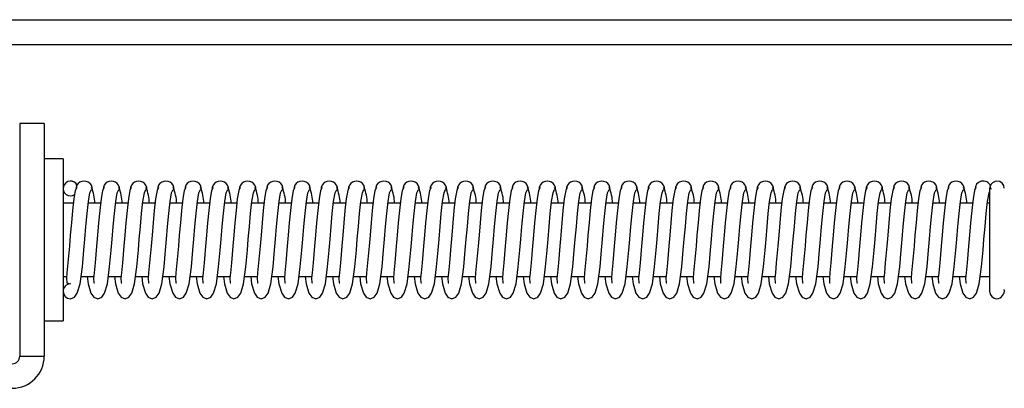
# Model space of a CAD drawing. Units: inches. Extents: x 0.2 to 10.9, y 0.2 to 8.2.
# Drawn here: x 4.6 to 4.8, y 2.9 to 3 of the extents above; entities that cross this region are included whole.
import ezdxf

# ---------------------------------------------------------------- set-up
doc = ezdxf.new("R2010")
doc.units = ezdxf.units.IN
doc.header["$MEASUREMENT"] = 0

msp = doc.modelspace()

# ---------------------------------------------------------------- linework, layer by layer
at = {"color": 7, "linetype": 'Continuous', "lineweight": 25}
for p, q in [((4.567553842130054, 2.989273018919564), (6.179606648298962, 2.989273018919564)), ((4.56757961917398, 2.984910518919564), (6.179606648298962, 2.984910518919564)), ((4.576532744173973, 2.970906352252912), (4.576532744173973, 2.929723018919578)), ((4.580891077507307, 2.970906352252911), (4.576532744173973, 2.970906352252912)), ((4.580891077507307, 2.970906352252911), (4.580891077507306, 2.929723018919578)), ((4.584224410840641, 2.964634928943596), (4.580891077507308, 2.964634928943596)), ((4.584224410840641, 2.964634928943596), (4.584224410840641, 2.93596826227693)), ((4.74826607750733, 2.95907248243245), (4.74826607750733, 2.941197428943619)), ((4.748630380738133, 2.959235468842872), (4.748454945263598, 2.959600443108712)), ((4.586036821381433, 2.956812012276929), (4.584224410840664, 2.956812012276929)), ((4.590861576283395, 2.956812012276929), (4.588677323206593, 2.956812012276929)), ((4.595686331185355, 2.956812012276929), (4.593502078108553, 2.956812012276929)), ((4.600511086087316, 2.956812012276929), (4.598326833010514, 2.956812012276929)), ((4.605335840989277, 2.956812012276929), (4.603151587912475, 2.956812012276929)), ((4.610160595891237, 2.956812012276929), (4.607976342814435, 2.956812012276929)), ((4.614985350793198, 2.956812012276929), (4.612801097716397, 2.956812012276929)), ((4.619810105695159, 2.956812012276929), (4.617625852618357, 2.956812012276929)), ((4.624634860597119, 2.956812012276929), (4.622450607520317, 2.956812012276929)), ((4.629459615499081, 2.956812012276929), (4.627275362422279, 2.956812012276929)), ((4.634284370401041, 2.956812012276929), (4.63210011732424, 2.956812012276929)), ((4.639109125303002, 2.956812012276929), (4.6369248722262, 2.956812012276929)), ((4.643933880204963, 2.956812012276929), (4.641749627128162, 2.956812012276929)), ((4.648758635106924, 2.956812012276929), (4.646574382030122, 2.956812012276929)), ((4.653583390008885, 2.956812012276929), (4.651399136932083, 2.956812012276929)), ((4.658408144910845, 2.956812012276929), (4.656223891834044, 2.956812012276929)), ((4.663232899812805, 2.956812012276929), (4.661048646736004, 2.956812012276929)), ((4.668057654714767, 2.956812012276929), (4.665873401637965, 2.956812012276929)), ((4.672882409616728, 2.956812012276929), (4.670698156539926, 2.956812012276929)), ((4.677707164518687, 2.956812012276929), (4.675522911441886, 2.956812012276929)), ((4.682531919420649, 2.956812012276929), (4.680347666343846, 2.956812012276929)), ((4.68735667432261, 2.956812012276929), (4.685172421245808, 2.956812012276929)), ((4.69218142922457, 2.956812012276929), (4.689997176147768, 2.956812012276929)), ((4.697006184126531, 2.956812012276929), (4.694821931049729, 2.956812012276929)), ((4.701830939028492, 2.956812012276929), (4.69964668595169, 2.956812012276929)), ((4.706655693930452, 2.956812012276929), (4.704471440853651, 2.956812012276929)), ((4.711480448832414, 2.956812012276929), (4.709296195755612, 2.956812012276929)), ((4.716305203734374, 2.956812012276929), (4.714120950657573, 2.956812012276929)), ((4.721129958636335, 2.956812012276929), (4.718945705559534, 2.956812012276929)), ((4.725954713538296, 2.956812012276929), (4.723770460461495, 2.956812012276929)), ((4.730779468440256, 2.956812012276929), (4.728595215363455, 2.956812012276929)), ((4.735604223342217, 2.956812012276929), (4.733419970265415, 2.956812012276929)), ((4.740428978244179, 2.956812012276929), (4.738244725167377, 2.956812012276929)), ((4.745253733146139, 2.956812012276929), (4.743069480069337, 2.956812012276929)), ((4.74826607750733, 2.956812012276929), (4.747894234971298, 2.956812012276929)), ((4.584224410840664, 2.943791178943596), (4.584829227249441, 2.943791178943596)), ((4.587403609263181, 2.943791178943596), (4.589653982151401, 2.943791178943596)), ((4.592228364165143, 2.943791178943596), (4.594478737053363, 2.943791178943596)), ((4.597053119067104, 2.943791178943596), (4.599303491955324, 2.943791178943596)), ((4.601877873969064, 2.943791178943596), (4.604128246857284, 2.943791178943596)), ((4.606702628871026, 2.943791178943596), (4.608953001759245, 2.943791178943596)), ((4.611527383772986, 2.943791178943596), (4.613777756661205, 2.943791178943596)), ((4.616352138674947, 2.943791178943596), (4.618602511563166, 2.943791178943596)), ((4.621176893576908, 2.943791178943596), (4.623427266465127, 2.943791178943596)), ((4.626001648478868, 2.943791178943596), (4.628252021367087, 2.943791178943596)), ((4.630826403380829, 2.943791178943596), (4.633076776269049, 2.943791178943596)), ((4.63565115828279, 2.943791178943596), (4.63790153117101, 2.943791178943596)), ((4.64047591318475, 2.943791178943596), (4.64272628607297, 2.943791178943596)), ((4.645300668086712, 2.943791178943596), (4.647551040974931, 2.943791178943596)), ((4.650125422988673, 2.943791178943596), (4.652375795876892, 2.943791178943596)), ((4.654950177890633, 2.943791178943596), (4.657200550778852, 2.943791178943596)), ((4.659774932792594, 2.943791178943596), (4.662025305680814, 2.943791178943596)), ((4.664599687694555, 2.943791178943596), (4.666850060582774, 2.943791178943596)), ((4.669424442596515, 2.943791178943596), (4.671674815484735, 2.943791178943596)), ((4.674249197498476, 2.943791178943596), (4.676499570386696, 2.943791178943596)), ((4.679073952400437, 2.943791178943596), (4.681324325288656, 2.943791178943596)), ((4.683898707302398, 2.943791178943596), (4.686149080190617, 2.943791178943596)), ((4.688723462204359, 2.943791178943596), (4.690973835092578, 2.943791178943596)), ((4.693548217106319, 2.943791178943596), (4.695798589994538, 2.943791178943596)), ((4.69837297200828, 2.943791178943596), (4.700623344896499, 2.943791178943596)), ((4.703197726910241, 2.943791178943596), (4.70544809979846, 2.943791178943596)), ((4.708022481812201, 2.943791178943596), (4.710272854700421, 2.943791178943596)), ((4.712847236714162, 2.943791178943596), (4.715097609602382, 2.943791178943596)), ((4.717671991616124, 2.943791178943596), (4.719922364504343, 2.943791178943596)), ((4.722496746518084, 2.943791178943596), (4.724747119406303, 2.943791178943596)), ((4.727321501420045, 2.943791178943596), (4.729571874308264, 2.943791178943596)), ((4.732146256322006, 2.943791178943596), (4.734396629210225, 2.943791178943596)), ((4.736971011223966, 2.943791178943596), (4.739221384112185, 2.943791178943596)), ((4.741795766125927, 2.943791178943596), (4.744046139014146, 2.943791178943596)), ((4.746620521027888, 2.943791178943596), (4.74826607750733, 2.943791178943596)), ((4.750876962518726, 2.941310094879585), (4.750881789881019, 2.941196915287041)), ((4.585422522516556, 2.939915670282454), (4.585532267077585, 2.93988492894362)), ((4.580891077507308, 2.93596826227693), (4.584224410840641, 2.93596826227693)), ((4.576532744173973, 2.929723018919578), (4.580891077507306, 2.929723018919578))]:
    msp.add_line(p, q, dxfattribs=at)
at = {"color": 7, "linetype": 'Continuous', "lineweight": 25, "flags": 128}
for points in [[(4.58665125555824, 2.959600443108712), (4.586373874881539, 2.959023383029466), (4.58612195224325, 2.957547786264493), (4.585888219019633, 2.955527663100024), (4.585679258089658, 2.953310428077984), (4.585494144951964, 2.951148767688096), (4.585326044411381, 2.94918140751277), (4.585069175898549, 2.946227861544068), (4.584896238312526, 2.944497567368206), (4.584805385299851, 2.943539852126275), (4.584860984389427, 2.942725531249471), (4.585532267077586, 2.942509928943619)], [(4.585532267077586, 2.93988492894362), (4.586237356986234, 2.940189656038074), (4.58673465670805, 2.940891309910729), (4.587237320618661, 2.942521114541378), (4.58762832791508, 2.945507514783062), (4.587896405592423, 2.948455840739834), (4.588067732052307, 2.950445903010838), (4.588258814148298, 2.952670789958492), (4.588468628172175, 2.954957911194758), (4.588706242624815, 2.957068939926268), (4.588959278827119, 2.958611735149086), (4.589238042023826, 2.959211138493227)], [(4.588485679793951, 2.943791178943596), (4.588651968438473, 2.942521114541377), (4.589154632349084, 2.940891309910727), (4.5896519320709, 2.940189656038073), (4.590357021979547, 2.93988492894362), (4.591062111888196, 2.940189656038076), (4.591559411610011, 2.940891309910731), (4.592062075520621, 2.942521114541381), (4.59245308281704, 2.945507514783065), (4.592721160494383, 2.948455840739836), (4.592892486954268, 2.950445903010841), (4.593083569050258, 2.952670789958494), (4.593293383074137, 2.954957911194759), (4.593530997526775, 2.957068939926269), (4.593784033729079, 2.958611735149086), (4.594062796925788, 2.959211138493227), (4.594062796925788, 2.959211138493227)], [(4.591476010460202, 2.959600443108712), (4.591198629783499, 2.959023383029466), (4.590946707145211, 2.957547786264494), (4.590712973921593, 2.955527663100026), (4.590504012991619, 2.953310428077985), (4.590318899853925, 2.951148767688098), (4.590150799313341, 2.949181407512772), (4.58989393080051, 2.94622786154407), (4.589720993214486, 2.944497567368209), (4.589630140201812, 2.943539852126276), (4.589685739291387, 2.942725531249472), (4.589802338710204, 2.942688081894675)], [(4.593310434695912, 2.943791178943596), (4.593476723340434, 2.942521114541377), (4.593979387251045, 2.940891309910727), (4.594476686972861, 2.940189656038073), (4.595181776881507, 2.93988492894362), (4.595886866790156, 2.940189656038076), (4.596384166511972, 2.940891309910731), (4.596886830422583, 2.942521114541381), (4.597277837719001, 2.945507514783065), (4.597545915396345, 2.948455840739836), (4.597717241856229, 2.950445903010841), (4.597908323952219, 2.952670789958494), (4.598118137976098, 2.954957911194759), (4.598355752428737, 2.957068939926269), (4.598608788631041, 2.958611735149086), (4.598887551827748, 2.959211138493227), (4.598887551827748, 2.959211138493227)], [(4.596300765362162, 2.959600443108712), (4.59602338468546, 2.959023383029466), (4.595771462047171, 2.957547786264494), (4.595537728823555, 2.955527663100026), (4.595328767893579, 2.953310428077985), (4.595143654755885, 2.951148767688098), (4.594975554215302, 2.949181407512772), (4.59471868570247, 2.94622786154407), (4.594545748116448, 2.944497567368209), (4.594454895103773, 2.943539852126276), (4.594510494193348, 2.942725531249472), (4.594627093612165, 2.942688081894675)], [(4.598135189597873, 2.943791178943596), (4.598301478242394, 2.942521114541377), (4.598804142153006, 2.940891309910727), (4.599301441874822, 2.940189656038073), (4.600006531783468, 2.93988492894362), (4.600711621692118, 2.940189656038076), (4.601208921413932, 2.940891309910731), (4.601711585324543, 2.942521114541381), (4.602102592620962, 2.945507514783065), (4.602370670298305, 2.948455840739836), (4.602541996758189, 2.950445903010841), (4.60273307885418, 2.952670789958494), (4.602942892878058, 2.954957911194759), (4.603180507330697, 2.957068939926269), (4.603433543533001, 2.958611735149086), (4.603712306729709, 2.959211138493227), (4.603712306729709, 2.959211138493227)], [(4.601125520264123, 2.959600443108712), (4.600848139587421, 2.959023383029466), (4.600596216949132, 2.957547786264494), (4.600362483725515, 2.955527663100026), (4.600153522795541, 2.953310428077985), (4.599968409657846, 2.951148767688098), (4.599800309117263, 2.949181407512772), (4.599543440604431, 2.94622786154407), (4.599370503018409, 2.944497567368209), (4.599279650005733, 2.943539852126276), (4.599335249095309, 2.942725531249472), (4.599451848514126, 2.942688081894675)], [(4.602959944499833, 2.943791178943596), (4.603126233144355, 2.942521114541377), (4.603628897054967, 2.940891309910727), (4.604126196776782, 2.940189656038073), (4.604831286685428, 2.93988492894362), (4.605536376594078, 2.940189656038076), (4.606033676315893, 2.940891309910731), (4.606536340226504, 2.942521114541381), (4.606927347522922, 2.945507514783065), (4.607195425200266, 2.948455840739836), (4.607366751660151, 2.950445903010841), (4.60755783375614, 2.952670789958494), (4.60776764778002, 2.954957911194759), (4.608005262232658, 2.957068939926269), (4.608258298434962, 2.958611735149086), (4.60853706163167, 2.959211138493227), (4.60853706163167, 2.959211138493227)], [(4.605950275166084, 2.959600443108712), (4.605672894489381, 2.959023383029466), (4.605420971851093, 2.957547786264494), (4.605187238627476, 2.955527663100026), (4.604978277697501, 2.953310428077985), (4.604793164559807, 2.951148767688098), (4.604625064019224, 2.949181407512772), (4.604368195506392, 2.94622786154407), (4.604195257920369, 2.944497567368209), (4.604104404907694, 2.943539852126276), (4.604160003997269, 2.942725531249472), (4.604276603416086, 2.942688081894675)], [(4.607784699401794, 2.943791178943596), (4.607950988046316, 2.942521114541377), (4.608453651956927, 2.940891309910727), (4.608950951678744, 2.940189656038073), (4.60965604158739, 2.93988492894362), (4.610361131496039, 2.940189656038076), (4.610858431217854, 2.940891309910731), (4.611361095128465, 2.942521114541381), (4.611752102424883, 2.945507514783065), (4.612020180102227, 2.948455840739836), (4.612191506562111, 2.950445903010841), (4.612382588658102, 2.952670789958494), (4.61259240268198, 2.954957911194759), (4.612830017134619, 2.957068939926269), (4.613083053336922, 2.958611735149086), (4.61336181653363, 2.959211138493227), (4.61336181653363, 2.959211138493227)], [(4.610775030068044, 2.959600443108712), (4.610497649391343, 2.959023383029466), (4.610245726753054, 2.957547786264494), (4.610011993529437, 2.955527663100026), (4.609803032599462, 2.953310428077986), (4.609617919461767, 2.951148767688098), (4.609449818921185, 2.949181407512772), (4.609192950408352, 2.94622786154407), (4.60902001282233, 2.944497567368209), (4.608929159809654, 2.943539852126276), (4.608984758899231, 2.942725531249472), (4.609101358318048, 2.942688081894675)], [(4.612609454303755, 2.943791178943596), (4.612775742948277, 2.942521114541377), (4.613278406858888, 2.940891309910727), (4.613775706580704, 2.940189656038073), (4.61448079648935, 2.93988492894362), (4.615185886398001, 2.940189656038076), (4.615683186119815, 2.940891309910731), (4.616185850030425, 2.942521114541381), (4.616576857326844, 2.945507514783065), (4.616844935004187, 2.948455840739836), (4.617016261464072, 2.950445903010841), (4.617207343560063, 2.952670789958494), (4.617417157583941, 2.954957911194759), (4.617654772036579, 2.957068939926269), (4.617907808238884, 2.958611735149086), (4.618186571435591, 2.959211138493227), (4.618186571435591, 2.959211138493227)], [(4.615599784970005, 2.959600443108712), (4.615322404293304, 2.959023383029466), (4.615070481655015, 2.957547786264494), (4.614836748431398, 2.955527663100026), (4.614627787501422, 2.953310428077986), (4.614442674363728, 2.951148767688098), (4.614274573823145, 2.949181407512772), (4.614017705310314, 2.94622786154407), (4.613844767724291, 2.944497567368209), (4.613753914711616, 2.943539852126276), (4.613809513801192, 2.942725531249472), (4.613926113220008, 2.942688081894675)], [(4.617434209205715, 2.943791178943596), (4.617600497850238, 2.942521114541377), (4.618103161760849, 2.940891309910727), (4.618600461482665, 2.940189656038073), (4.619305551391311, 2.93988492894362), (4.620010641299961, 2.940189656038076), (4.620507941021776, 2.940891309910731), (4.621010604932386, 2.942521114541381), (4.621401612228805, 2.945507514783065), (4.621669689906149, 2.948455840739836), (4.621841016366032, 2.950445903010841), (4.622032098462023, 2.952670789958494), (4.622241912485902, 2.954957911194759), (4.62247952693854, 2.957068939926269), (4.622732563140844, 2.958611735149086), (4.623011326337552, 2.959211138493227), (4.623011326337552, 2.959211138493227)], [(4.620424539871966, 2.959600443108712), (4.620147159195264, 2.959023383029466), (4.619895236556975, 2.957547786264494), (4.619661503333359, 2.955527663100026), (4.619452542403383, 2.953310428077986), (4.619267429265689, 2.951148767688098), (4.619099328725106, 2.949181407512772), (4.618842460212274, 2.94622786154407), (4.618669522626251, 2.944497567368209), (4.618578669613576, 2.943539852126276), (4.618634268703152, 2.942725531249472), (4.618750868121969, 2.942688081894675)], [(4.622258964107677, 2.943791178943596), (4.622425252752199, 2.942521114541377), (4.622927916662809, 2.940891309910727), (4.623425216384625, 2.940189656038073), (4.624130306293273, 2.93988492894362), (4.624835396201922, 2.940189656038076), (4.625332695923737, 2.940891309910731), (4.625835359834347, 2.942521114541381), (4.626226367130766, 2.945507514783065), (4.626494444808109, 2.948455840739836), (4.626665771267993, 2.950445903010841), (4.626856853363984, 2.952670789958494), (4.627066667387862, 2.954957911194759), (4.627304281840502, 2.957068939926269), (4.627557318042805, 2.958611735149086), (4.627836081239513, 2.959211138493227), (4.627836081239513, 2.959211138493227)], [(4.625249294773927, 2.959600443108712), (4.624971914097225, 2.959023383029466), (4.624719991458936, 2.957547786264494), (4.624486258235319, 2.955527663100026), (4.624277297305344, 2.953310428077986), (4.62409218416765, 2.951148767688098), (4.623924083627067, 2.949181407512772), (4.623667215114235, 2.94622786154407), (4.623494277528212, 2.944497567368209), (4.623403424515537, 2.943539852126276), (4.623459023605113, 2.942725531249472), (4.62357562302393, 2.942688081894675)], [(4.627083719009637, 2.943791178943596), (4.627250007654159, 2.942521114541377), (4.62775267156477, 2.940891309910727), (4.628249971286587, 2.940189656038073), (4.628955061195233, 2.93988492894362), (4.629660151103883, 2.940189656038076), (4.630157450825697, 2.940891309910731), (4.630660114736308, 2.942521114541381), (4.631051122032726, 2.945507514783065), (4.63131919971007, 2.948455840739836), (4.631490526169954, 2.950445903010841), (4.631681608265945, 2.952670789958494), (4.631891422289823, 2.954957911194759), (4.632129036742461, 2.957068939926269), (4.632382072944766, 2.958611735149086), (4.632660836141474, 2.959211138493227), (4.632660836141474, 2.959211138493227)], [(4.630074049675888, 2.959600443108712), (4.629796668999186, 2.959023383029466), (4.629544746360897, 2.957547786264494), (4.62931101313728, 2.955527663100026), (4.629102052207305, 2.953310428077985), (4.628916939069611, 2.951148767688098), (4.628748838529027, 2.949181407512772), (4.628491970016196, 2.94622786154407), (4.628319032430173, 2.944497567368209), (4.628228179417498, 2.943539852126276), (4.628283778507074, 2.942725531249472), (4.628400377925891, 2.942688081894675)], [(4.631908473911598, 2.943791178943596), (4.63207476255612, 2.942521114541377), (4.632577426466731, 2.940891309910727), (4.633074726188547, 2.940189656038073), (4.633779816097194, 2.93988492894362), (4.634484906005843, 2.940189656038076), (4.634982205727659, 2.940891309910731), (4.635484869638269, 2.942521114541381), (4.635875876934687, 2.945507514783065), (4.636143954612031, 2.948455840739836), (4.636315281071915, 2.950445903010841), (4.636506363167905, 2.952670789958495), (4.636716177191784, 2.954957911194759), (4.636953791644423, 2.957068939926269), (4.637206827846727, 2.958611735149086), (4.637485591043434, 2.959211138493227), (4.637485591043434, 2.959211138493227)], [(4.634898804577849, 2.959600443108712), (4.634621423901146, 2.959023383029466), (4.634369501262857, 2.957547786264494), (4.634135768039241, 2.955527663100026), (4.633926807109265, 2.953310428077986), (4.633741693971571, 2.951148767688098), (4.633573593430988, 2.949181407512772), (4.633316724918156, 2.94622786154407), (4.633143787332134, 2.944497567368209), (4.633052934319459, 2.943539852126276), (4.633108533409034, 2.942725531249472), (4.633225132827851, 2.942688081894675)], [(4.636733228813559, 2.943791178943596), (4.63689951745808, 2.942521114541377), (4.637402181368692, 2.940891309910727), (4.637899481090508, 2.940189656038073), (4.638604570999155, 2.93988492894362), (4.639309660907804, 2.940189656038076), (4.639806960629619, 2.940891309910731), (4.64030962454023, 2.942521114541381), (4.640700631836649, 2.945507514783065), (4.640968709513992, 2.948455840739836), (4.641140035973876, 2.950445903010841), (4.641331118069866, 2.952670789958495), (4.641540932093744, 2.954957911194759), (4.641778546546383, 2.957068939926269), (4.642031582748687, 2.958611735149086), (4.642310345945395, 2.959211138493227), (4.642310345945395, 2.959211138493227)], [(4.639723559479809, 2.959600443108712), (4.639446178803107, 2.959023383029467), (4.639194256164819, 2.957547786264494), (4.638960522941201, 2.955527663100026), (4.638751562011227, 2.953310428077986), (4.638566448873532, 2.951148767688098), (4.63839834833295, 2.949181407512772), (4.638141479820118, 2.94622786154407), (4.637968542234095, 2.944497567368209), (4.63787768922142, 2.943539852126276), (4.637933288310995, 2.942725531249472), (4.638049887729812, 2.942688081894675)], [(4.641557983715519, 2.943791178943596), (4.641724272360041, 2.942521114541377), (4.642226936270653, 2.940891309910727), (4.642724235992469, 2.940189656038073), (4.643429325901115, 2.93988492894362), (4.644134415809765, 2.940189656038076), (4.64463171553158, 2.940891309910731), (4.64513437944219, 2.942521114541381), (4.645525386738608, 2.945507514783065), (4.645793464415952, 2.948455840739837), (4.645964790875837, 2.950445903010841), (4.646155872971828, 2.952670789958495), (4.646365686995706, 2.954957911194759), (4.646603301448344, 2.957068939926269), (4.646856337650648, 2.958611735149086), (4.647135100847357, 2.959211138493227), (4.647135100847357, 2.959211138493227)], [(4.64454831438177, 2.959600443108712), (4.644270933705068, 2.959023383029467), (4.64401901106678, 2.957547786264494), (4.643785277843162, 2.955527663100026), (4.643576316913187, 2.953310428077986), (4.643391203775494, 2.951148767688098), (4.64322310323491, 2.949181407512772), (4.642966234722078, 2.94622786154407), (4.642793297136055, 2.944497567368209), (4.642702444123381, 2.943539852126276), (4.642758043212956, 2.942725531249472), (4.642874642631774, 2.942688081894675)], [(4.64638273861748, 2.943791178943596), (4.646549027262002, 2.942521114541377), (4.647051691172614, 2.940891309910727), (4.64754899089443, 2.940189656038073), (4.648254080803076, 2.93988492894362), (4.648959170711725, 2.940189656038076), (4.64945647043354, 2.940891309910731), (4.649959134344151, 2.942521114541381), (4.65035014164057, 2.945507514783065), (4.650618219317914, 2.948455840739836), (4.650789545777798, 2.950445903010841), (4.650980627873788, 2.952670789958495), (4.651190441897667, 2.954957911194759), (4.651428056350305, 2.957068939926269), (4.651681092552609, 2.958611735149086), (4.651959855749316, 2.959211138493227), (4.651959855749316, 2.959211138493227)], [(4.649373069283731, 2.959600443108712), (4.649095688607029, 2.959023383029467), (4.64884376596874, 2.957547786264494), (4.648610032745124, 2.955527663100026), (4.648401071815148, 2.953310428077986), (4.648215958677453, 2.951148767688098), (4.648047858136871, 2.949181407512772), (4.647790989624039, 2.94622786154407), (4.647618052038016, 2.944497567368209), (4.647527199025341, 2.943539852126276), (4.647582798114917, 2.942725531249472), (4.647699397533734, 2.942688081894675)], [(4.651207493519441, 2.943791178943596), (4.651373782163963, 2.942521114541377), (4.651876446074574, 2.940891309910727), (4.652373745796391, 2.940189656038073), (4.653078835705037, 2.93988492894362), (4.653783925613687, 2.940189656038076), (4.654281225335501, 2.940891309910731), (4.654783889246112, 2.942521114541381), (4.65517489654253, 2.945507514783065), (4.655442974219874, 2.948455840739837), (4.655614300679758, 2.950445903010841), (4.655805382775749, 2.952670789958495), (4.656015196799627, 2.954957911194759), (4.656252811252266, 2.957068939926269), (4.65650584745457, 2.958611735149086), (4.656784610651278, 2.959211138493227), (4.656784610651278, 2.959211138493227)], [(4.654197824185691, 2.959600443108712), (4.65392044350899, 2.959023383029466), (4.653668520870701, 2.957547786264494), (4.653434787647084, 2.955527663100026), (4.653225826717108, 2.953310428077986), (4.653040713579415, 2.951148767688098), (4.652872613038832, 2.949181407512772), (4.652615744526, 2.94622786154407), (4.652442806939977, 2.944497567368209), (4.652351953927302, 2.943539852126276), (4.652407553016878, 2.942725531249472), (4.652524152435695, 2.942688081894675)], [(4.656032248421401, 2.943791178943596), (4.656198537065924, 2.942521114541377), (4.656701200976536, 2.940891309910727), (4.657198500698351, 2.940189656038073), (4.657903590606997, 2.93988492894362), (4.658608680515647, 2.940189656038076), (4.659105980237462, 2.940891309910731), (4.659608644148072, 2.942521114541381), (4.659999651444491, 2.945507514783065), (4.660267729121835, 2.948455840739837), (4.660439055581719, 2.950445903010841), (4.66063013767771, 2.952670789958495), (4.660839951701588, 2.954957911194759), (4.661077566154226, 2.957068939926269), (4.66133060235653, 2.958611735149086), (4.661609365553238, 2.959211138493227), (4.661609365553238, 2.959211138493227)], [(4.659022579087652, 2.959600443108712), (4.65874519841095, 2.959023383029466), (4.658493275772662, 2.957547786264494), (4.658259542549045, 2.955527663100026), (4.65805058161907, 2.953310428077986), (4.657865468481375, 2.951148767688098), (4.657697367940792, 2.949181407512772), (4.657440499427961, 2.94622786154407), (4.657267561841937, 2.944497567368209), (4.657176708829263, 2.943539852126276), (4.657232307918838, 2.942725531249472), (4.657348907337655, 2.942688081894675)], [(4.660857003323363, 2.943791178943596), (4.661023291967885, 2.942521114541377), (4.661525955878496, 2.940891309910727), (4.662023255600312, 2.940189656038073), (4.662728345508959, 2.93988492894362), (4.663433435417608, 2.940189656038076), (4.663930735139423, 2.940891309910731), (4.664433399050033, 2.942521114541381), (4.664824406346452, 2.945507514783065), (4.665092484023795, 2.948455840739837), (4.66526381048368, 2.950445903010841), (4.66545489257967, 2.952670789958495), (4.665664706603549, 2.954957911194759), (4.665902321056188, 2.957068939926269), (4.666155357258491, 2.958611735149086), (4.666434120455199, 2.959211138493227), (4.666434120455199, 2.959211138493227)], [(4.663847333989613, 2.959600443108712), (4.663569953312911, 2.959023383029467), (4.663318030674622, 2.957547786264494), (4.663084297451006, 2.955527663100026), (4.66287533652103, 2.953310428077986), (4.662690223383336, 2.951148767688098), (4.662522122842753, 2.949181407512772), (4.662265254329921, 2.94622786154407), (4.662092316743898, 2.944497567368209), (4.662001463731223, 2.943539852126276), (4.662057062820799, 2.942725531249472), (4.662173662239616, 2.942688081894675)], [(4.665681758225324, 2.943791178943596), (4.665848046869845, 2.942521114541377), (4.666350710780457, 2.940891309910727), (4.666848010502273, 2.940189656038073), (4.667553100410919, 2.93988492894362), (4.668258190319569, 2.940189656038076), (4.668755490041383, 2.940891309910731), (4.669258153951994, 2.942521114541381), (4.669649161248413, 2.945507514783065), (4.669917238925756, 2.948455840739837), (4.67008856538564, 2.950445903010841), (4.670279647481631, 2.952670789958495), (4.670489461505509, 2.954957911194759), (4.670727075958148, 2.957068939926269), (4.670980112160453, 2.958611735149086), (4.67125887535716, 2.959211138493227), (4.67125887535716, 2.959211138493227)], [(4.668672088891574, 2.959600443108712), (4.668394708214872, 2.959023383029467), (4.668142785576584, 2.957547786264494), (4.667909052352966, 2.955527663100026), (4.667700091422991, 2.953310428077986), (4.667514978285297, 2.951148767688098), (4.667346877744714, 2.949181407512772), (4.667090009231883, 2.94622786154407), (4.666917071645859, 2.944497567368209), (4.666826218633184, 2.943539852126276), (4.66688181772276, 2.942725531249472), (4.666998417141577, 2.942688081894675)], [(4.670506513127284, 2.943791178943596), (4.670672801771806, 2.942521114541377), (4.671175465682417, 2.940891309910727), (4.671672765404233, 2.940189656038073), (4.67237785531288, 2.93988492894362), (4.673082945221529, 2.940189656038076), (4.673580244943345, 2.940891309910731), (4.674082908853955, 2.942521114541381), (4.674473916150373, 2.945507514783065), (4.674741993827717, 2.948455840739837), (4.674913320287601, 2.950445903010841), (4.675104402383591, 2.952670789958495), (4.67531421640747, 2.954957911194759), (4.675551830860109, 2.957068939926269), (4.675804867062413, 2.958611735149086), (4.676083630259121, 2.959211138493227), (4.676083630259121, 2.959211138493227)], [(4.673496843793535, 2.959600443108712), (4.673219463116832, 2.959023383029467), (4.672967540478544, 2.957547786264494), (4.672733807254927, 2.955527663100026), (4.672524846324952, 2.953310428077985), (4.672339733187258, 2.951148767688098), (4.672171632646675, 2.949181407512772), (4.671914764133843, 2.94622786154407), (4.67174182654782, 2.944497567368209), (4.671650973535145, 2.943539852126276), (4.67170657262472, 2.942725531249472), (4.671823172043537, 2.942688081894675)], [(4.675331268029246, 2.943791178943596), (4.675497556673767, 2.942521114541377), (4.676000220584378, 2.940891309910727), (4.676497520306194, 2.940189656038073), (4.677202610214841, 2.93988492894362), (4.67790770012349, 2.940189656038076), (4.678404999845306, 2.940891309910731), (4.678907663755916, 2.942521114541381), (4.679298671052335, 2.945507514783065), (4.679566748729678, 2.948455840739837), (4.679738075189563, 2.950445903010841), (4.679929157285552, 2.952670789958495), (4.680138971309431, 2.954957911194759), (4.68037658576207, 2.957068939926269), (4.680629621964374, 2.958611735149086), (4.680908385161081, 2.959211138493227), (4.680908385161081, 2.959211138493227)], [(4.678321598695495, 2.959600443108712), (4.678044218018793, 2.959023383029467), (4.677792295380505, 2.957547786264494), (4.677558562156888, 2.955527663100026), (4.677349601226913, 2.953310428077986), (4.677164488089218, 2.951148767688099), (4.676996387548636, 2.949181407512772), (4.676739519035804, 2.94622786154407), (4.676566581449781, 2.944497567368209), (4.676475728437106, 2.943539852126276), (4.676531327526681, 2.942725531249472), (4.676647926945498, 2.942688081894675)], [(4.680156022931206, 2.943791178943596), (4.680322311575727, 2.942521114541377), (4.680824975486339, 2.940891309910727), (4.681322275208155, 2.940189656038073), (4.682027365116801, 2.93988492894362), (4.682732455025451, 2.940189656038076), (4.683229754747266, 2.940891309910731), (4.683732418657876, 2.942521114541381), (4.684123425954295, 2.945507514783065), (4.684391503631638, 2.948455840739837), (4.684562830091523, 2.950445903010841), (4.684753912187514, 2.952670789958495), (4.684963726211392, 2.954957911194759), (4.68520134066403, 2.957068939926269), (4.685454376866335, 2.958611735149086), (4.685733140063043, 2.959211138493227), (4.685733140063043, 2.959211138493227)], [(4.683146353597456, 2.959600443108712), (4.682868972920754, 2.959023383029467), (4.682617050282466, 2.957547786264494), (4.682383317058848, 2.955527663100026), (4.682174356128874, 2.953310428077985), (4.68198924299118, 2.951148767688098), (4.681821142450596, 2.949181407512772), (4.681564273937764, 2.94622786154407), (4.681391336351742, 2.944497567368209), (4.681300483339067, 2.943539852126276), (4.681356082428642, 2.942725531249472), (4.68147268184746, 2.942688081894675)], [(4.684980777833166, 2.943791178943596), (4.685147066477688, 2.942521114541377), (4.6856497303883, 2.940891309910727), (4.686147030110116, 2.940189656038073), (4.686852120018762, 2.93988492894362), (4.687557209927412, 2.940189656038076), (4.688054509649227, 2.940891309910731), (4.688557173559837, 2.942521114541381), (4.688948180856256, 2.945507514783065), (4.6892162585336, 2.948455840739836), (4.689387584993484, 2.950445903010841), (4.689578667089474, 2.952670789958495), (4.689788481113353, 2.954957911194759), (4.690026095565991, 2.957068939926269), (4.690279131768295, 2.958611735149086), (4.690557894965003, 2.959211138493227), (4.690557894965003, 2.959211138493227)], [(4.687971108499417, 2.959600443108712), (4.687693727822715, 2.959023383029467), (4.687441805184426, 2.957547786264494), (4.68720807196081, 2.955527663100026), (4.686999111030834, 2.953310428077985), (4.68681399789314, 2.951148767688098), (4.686645897352557, 2.949181407512772), (4.686389028839725, 2.94622786154407), (4.686216091253702, 2.944497567368209), (4.686125238241027, 2.943539852126276), (4.686180837330603, 2.942725531249472), (4.68629743674942, 2.942688081894675)], [(4.689805532735127, 2.943791178943596), (4.68997182137965, 2.942521114541377), (4.69047448529026, 2.940891309910727), (4.690971785012077, 2.940189656038073), (4.691676874920723, 2.93988492894362), (4.692381964829373, 2.940189656038076), (4.692879264551188, 2.940891309910731), (4.693381928461798, 2.942521114541381), (4.693772935758217, 2.945507514783065), (4.694041013435561, 2.948455840739837), (4.694212339895445, 2.950445903010841), (4.694403421991435, 2.952670789958495), (4.694613236015313, 2.954957911194759), (4.694850850467952, 2.957068939926269), (4.695103886670256, 2.958611735149086), (4.695382649866964, 2.959211138493227), (4.695382649866964, 2.959211138493227)], [(4.692795863401377, 2.959600443108712), (4.692518482724676, 2.959023383029467), (4.692266560086387, 2.957547786264494), (4.69203282686277, 2.955527663100026), (4.691823865932795, 2.953310428077986), (4.691638752795101, 2.951148767688098), (4.691470652254518, 2.949181407512772), (4.691213783741686, 2.94622786154407), (4.691040846155663, 2.944497567368209), (4.690949993142988, 2.943539852126276), (4.691005592232564, 2.942725531249472), (4.691122191651381, 2.942688081894675)], [(4.694630287637088, 2.943791178943596), (4.69479657628161, 2.942521114541377), (4.695299240192221, 2.940891309910727), (4.695796539914038, 2.940189656038073), (4.696501629822683, 2.93988492894362), (4.697206719731334, 2.940189656038076), (4.697704019453148, 2.940891309910731), (4.698206683363758, 2.942521114541381), (4.698597690660177, 2.945507514783065), (4.698865768337521, 2.948455840739836), (4.699037094797405, 2.950445903010841), (4.699228176893396, 2.952670789958495), (4.699437990917274, 2.954957911194759), (4.699675605369912, 2.957068939926269), (4.699928641572217, 2.958611735149086), (4.700207404768924, 2.959211138493227), (4.700207404768924, 2.959211138493227)], [(4.697620618303338, 2.959600443108712), (4.697343237626637, 2.959023383029467), (4.697091314988349, 2.957547786264494), (4.696857581764731, 2.955527663100026), (4.696648620834756, 2.953310428077986), (4.696463507697061, 2.951148767688098), (4.696295407156478, 2.949181407512772), (4.696038538643647, 2.94622786154407), (4.695865601057624, 2.944497567368209), (4.695774748044949, 2.943539852126277), (4.695830347134525, 2.942725531249472), (4.695946946553342, 2.942688081894675)], [(4.699455042539049, 2.943791178943596), (4.699621331183571, 2.942521114541377), (4.700123995094182, 2.940891309910727), (4.700621294815998, 2.940189656038073), (4.701326384724645, 2.93988492894362), (4.702031474633294, 2.940189656038076), (4.702528774355109, 2.940891309910731), (4.70303143826572, 2.942521114541381), (4.703422445562138, 2.945507514783065), (4.703690523239482, 2.948455840739837), (4.703861849699366, 2.950445903010841), (4.704052931795356, 2.952670789958495), (4.704262745819235, 2.954957911194759), (4.704500360271874, 2.957068939926269), (4.704753396474177, 2.958611735149086), (4.705032159670886, 2.959211138493227), (4.705032159670886, 2.959211138493227)], [(4.7024453732053, 2.959600443108712), (4.702167992528598, 2.959023383029467), (4.701916069890308, 2.957547786264494), (4.701682336666692, 2.955527663100026), (4.701473375736716, 2.953310428077986), (4.701288262599022, 2.951148767688098), (4.701120162058439, 2.949181407512772), (4.700863293545607, 2.94622786154407), (4.700690355959584, 2.944497567368209), (4.700599502946909, 2.943539852126276), (4.700655102036485, 2.942725531249472), (4.700771701455302, 2.942688081894675)], [(4.70427979744101, 2.943791178943596), (4.704446086085531, 2.942521114541377), (4.704948749996143, 2.940891309910727), (4.705446049717959, 2.940189656038073), (4.706151139626606, 2.93988492894362), (4.706856229535255, 2.940189656038076), (4.70735352925707, 2.940891309910731), (4.707856193167681, 2.942521114541381), (4.708247200464099, 2.945507514783065), (4.708515278141443, 2.948455840739837), (4.708686604601326, 2.950445903010841), (4.708877686697317, 2.952670789958495), (4.709087500721195, 2.954957911194759), (4.709325115173835, 2.957068939926269), (4.709578151376139, 2.958611735149086), (4.709856914572846, 2.959211138493227), (4.709856914572846, 2.959211138493227)], [(4.70727012810726, 2.959600443108712), (4.706992747430558, 2.959023383029467), (4.70674082479227, 2.957547786264494), (4.706507091568652, 2.955527663100026), (4.706298130638677, 2.953310428077986), (4.706113017500983, 2.951148767688099), (4.7059449169604, 2.949181407512772), (4.705688048447569, 2.94622786154407), (4.705515110861545, 2.944497567368209), (4.70542425784887, 2.943539852126276), (4.705479856938446, 2.942725531249472), (4.705596456357263, 2.942688081894675)], [(4.70910455234297, 2.943791178943596), (4.709270840987492, 2.942521114541377), (4.709773504898104, 2.940891309910727), (4.71027080461992, 2.940189656038073), (4.710975894528566, 2.93988492894362), (4.711680984437216, 2.940189656038076), (4.712178284159031, 2.940891309910731), (4.712680948069641, 2.942521114541381), (4.71307195536606, 2.945507514783065), (4.713340033043403, 2.948455840739837), (4.713511359503287, 2.950445903010841), (4.713702441599278, 2.952670789958495), (4.713912255623156, 2.954957911194759), (4.714149870075795, 2.957068939926269), (4.714402906278099, 2.958611735149086), (4.714681669474807, 2.959211138493227), (4.714681669474807, 2.959211138493227)], [(4.712094883009221, 2.959600443108712), (4.71181750233252, 2.959023383029467), (4.711565579694231, 2.957547786264494), (4.711331846470613, 2.955527663100026), (4.711122885540639, 2.953310428077986), (4.710937772402944, 2.951148767688098), (4.710769671862361, 2.949181407512772), (4.710512803349529, 2.94622786154407), (4.710339865763506, 2.944497567368209), (4.710249012750832, 2.943539852126276), (4.710304611840407, 2.942725531249472), (4.710421211259224, 2.942688081894675)], [(4.713929307244931, 2.943791178943596), (4.714095595889453, 2.942521114541377), (4.714598259800065, 2.940891309910727), (4.71509555952188, 2.940189656038073), (4.715800649430527, 2.93988492894362), (4.716505739339176, 2.940189656038076), (4.717003039060992, 2.940891309910731), (4.717505702971602, 2.942521114541381), (4.717896710268021, 2.945507514783065), (4.718164787945364, 2.948455840739836), (4.718336114405249, 2.950445903010841), (4.718527196501238, 2.952670789958495), (4.718737010525118, 2.954957911194759), (4.718974624977756, 2.957068939926269), (4.71922766118006, 2.958611735149086), (4.719506424376768, 2.959211138493227), (4.719506424376768, 2.959211138493227)], [(4.716919637911182, 2.959600443108712), (4.71664225723448, 2.959023383029467), (4.716390334596191, 2.957547786264494), (4.716156601372574, 2.955527663100026), (4.715947640442599, 2.953310428077985), (4.715762527304905, 2.951148767688098), (4.715594426764322, 2.949181407512772), (4.71533755825149, 2.94622786154407), (4.715164620665467, 2.944497567368209), (4.715073767652792, 2.943539852126276), (4.715129366742367, 2.942725531249472), (4.715245966161184, 2.942688081894675)], [(4.718754062146892, 2.943791178943596), (4.718920350791413, 2.942521114541377), (4.719423014702025, 2.940891309910727), (4.719920314423841, 2.940189656038073), (4.720625404332488, 2.93988492894362), (4.721330494241137, 2.940189656038076), (4.721827793962952, 2.940891309910731), (4.722330457873563, 2.942521114541381), (4.722721465169982, 2.945507514783065), (4.722989542847325, 2.948455840739837), (4.723160869307209, 2.950445903010841), (4.7233519514032, 2.952670789958495), (4.723561765427078, 2.954957911194759), (4.723799379879717, 2.957068939926269), (4.724052416082021, 2.958611735149086), (4.724331179278729, 2.959211138493227), (4.724331179278729, 2.959211138493227)], [(4.721744392813142, 2.959600443108712), (4.721467012136441, 2.959023383029467), (4.721215089498152, 2.957547786264494), (4.720981356274534, 2.955527663100026), (4.72077239534456, 2.953310428077986), (4.720587282206866, 2.951148767688098), (4.720419181666283, 2.949181407512772), (4.720162313153451, 2.94622786154407), (4.719989375567428, 2.944497567368209), (4.719898522554753, 2.943539852126276), (4.719954121644328, 2.942725531249472), (4.720070721063146, 2.942688081894675)], [(4.723578817048853, 2.943791178943596), (4.723745105693374, 2.942521114541377), (4.724247769603987, 2.940891309910727), (4.724745069325802, 2.940189656038073), (4.725450159234448, 2.93988492894362), (4.726155249143098, 2.940189656038076), (4.726652548864913, 2.940891309910731), (4.727155212775523, 2.942521114541381), (4.727546220071942, 2.945507514783065), (4.727814297749286, 2.948455840739837), (4.72798562420917, 2.950445903010841), (4.728176706305161, 2.952670789958495), (4.728386520329039, 2.954957911194759), (4.728624134781677, 2.957068939926269), (4.728877170983981, 2.958611735149086), (4.72915593418069, 2.959211138493227), (4.72915593418069, 2.959211138493227)], [(4.726569147715103, 2.959600443108712), (4.726291767038401, 2.959023383029467), (4.726039844400113, 2.957547786264494), (4.725806111176496, 2.955527663100026), (4.725597150246521, 2.953310428077985), (4.725412037108827, 2.951148767688098), (4.725243936568243, 2.949181407512772), (4.724987068055412, 2.94622786154407), (4.724814130469388, 2.944497567368209), (4.724723277456714, 2.943539852126277), (4.724778876546289, 2.942725531249472), (4.724895475965107, 2.942688081894675)], [(4.728403571950813, 2.943791178943596), (4.728569860595336, 2.942521114541377), (4.729072524505948, 2.940891309910727), (4.729569824227763, 2.940189656038073), (4.730274914136409, 2.93988492894362), (4.730980004045059, 2.940189656038076), (4.731477303766874, 2.940891309910731), (4.731979967677484, 2.942521114541381), (4.732370974973903, 2.945507514783065), (4.732639052651247, 2.948455840739837), (4.732810379111131, 2.950445903010841), (4.733001461207121, 2.952670789958495), (4.733211275231, 2.954957911194759), (4.733448889683638, 2.957068939926269), (4.733701925885942, 2.958611735149086), (4.73398068908265, 2.959211138493227), (4.73398068908265, 2.959211138493227)], [(4.731393902617063, 2.959600443108712), (4.731116521940362, 2.959023383029467), (4.730864599302073, 2.957547786264494), (4.730630866078457, 2.955527663100026), (4.730421905148481, 2.953310428077986), (4.730236792010787, 2.951148767688098), (4.730068691470205, 2.949181407512772), (4.729811822957372, 2.94622786154407), (4.72963888537135, 2.944497567368209), (4.729548032358674, 2.943539852126277), (4.72960363144825, 2.942725531249472), (4.729720230867067, 2.942688081894675)], [(4.733228326852775, 2.943791178943596), (4.733394615497296, 2.942521114541377), (4.733897279407908, 2.940891309910727), (4.734394579129724, 2.940189656038073), (4.73509966903837, 2.93988492894362), (4.73580475894702, 2.940189656038076), (4.736302058668834, 2.940891309910731), (4.736804722579445, 2.942521114541381), (4.737195729875864, 2.945507514783065), (4.737463807553207, 2.948455840739837), (4.737635134013091, 2.950445903010841), (4.737826216109082, 2.952670789958495), (4.73803603013296, 2.954957911194759), (4.738273644585599, 2.957068939926269), (4.738526680787903, 2.958611735149086), (4.738805443984611, 2.959211138493227), (4.738805443984611, 2.959211138493227)], [(4.736218657519024, 2.959600443108712), (4.735941276842323, 2.959023383029467), (4.735689354204035, 2.957547786264494), (4.735455620980417, 2.955527663100026), (4.735246660050442, 2.953310428077986), (4.735061546912748, 2.951148767688099), (4.734893446372165, 2.949181407512773), (4.734636577859333, 2.94622786154407), (4.73446364027331, 2.944497567368209), (4.734372787260635, 2.943539852126277), (4.734428386350211, 2.942725531249472), (4.734544985769028, 2.942688081894675)], [(4.738053081754735, 2.943791178943596), (4.738219370399257, 2.942521114541377), (4.738722034309869, 2.940891309910727), (4.739219334031684, 2.940189656038073), (4.739924423940331, 2.93988492894362), (4.74062951384898, 2.940189656038076), (4.741126813570795, 2.940891309910731), (4.741629477481406, 2.942521114541381), (4.742020484777824, 2.945507514783065), (4.742288562455168, 2.948455840739837), (4.742459888915052, 2.950445903010841), (4.742650971011042, 2.952670789958495), (4.742860785034921, 2.954957911194759), (4.74309839948756, 2.957068939926269), (4.743351435689863, 2.958611735149086), (4.743630198886572, 2.959211138493227), (4.743630198886572, 2.959211138493227)], [(4.741043412420986, 2.959600443108712), (4.740766031744284, 2.959023383029467), (4.740514109105995, 2.957547786264494), (4.740280375882378, 2.955527663100026), (4.740071414952403, 2.953310428077986), (4.739886301814709, 2.951148767688099), (4.739718201274125, 2.949181407512772), (4.739461332761294, 2.94622786154407), (4.739288395175271, 2.944497567368209), (4.739197542162596, 2.943539852126277), (4.739253141252171, 2.942725531249472), (4.739369740670988, 2.942688081894675)], [(4.742877836656696, 2.943791178943596), (4.743044125301218, 2.942521114541377), (4.743546789211829, 2.940891309910727), (4.744044088933645, 2.940189656038073), (4.744749178842292, 2.93988492894362), (4.745454268750941, 2.940189656038076), (4.745951568472756, 2.940891309910731), (4.746454232383367, 2.942521114541381), (4.746845239679785, 2.945507514783065), (4.747113317357129, 2.948455840739837), (4.747284643817013, 2.950445903010841), (4.747475725913003, 2.952670789958495), (4.747685539936882, 2.954957911194759), (4.747923154389521, 2.957068939926269), (4.748176190591825, 2.958611735149086), (4.748255386464785, 2.958782024023856)], [(4.745868167322946, 2.959600443108712), (4.745590786646245, 2.959023383029467), (4.745338864007956, 2.957547786264495), (4.745105130784339, 2.955527663100026), (4.744896169854363, 2.953310428077986), (4.744711056716669, 2.951148767688098), (4.744542956176086, 2.949181407512772), (4.744286087663255, 2.94622786154407), (4.744113150077231, 2.944497567368209), (4.744022297064556, 2.943539852126276), (4.744077896154133, 2.942725531249472), (4.744194495572949, 2.942688081894675)]]:
    msp.add_lwpolyline(points, dxfattribs=at)
at = {"color": 7, "linetype": 'Continuous', "lineweight": 25}
for centre, radius, start, end in [((4.585529967918402, 2.959404450950412), 0.001311234598849693, 23.69773233377187, 304.4277832671427), ((4.585549489072258, 2.959545399257735), 0.001172989453895299, 16.47410376986463, 90.84125484771752), ((4.587944644528566, 2.95922482719462), 0.001473622671125142, 359.6355846369731, 180.3644153630288), ((4.592769399430527, 2.95922482719462), 0.001473622671125142, 359.6355846369731, 180.3644153630288), ((4.597594154332487, 2.95922482719462), 0.001473622671125142, 359.6355846369731, 180.3644153630288), ((4.602418909234448, 2.95922482719462), 0.001473622671125142, 359.6355846369731, 180.3644153630288), ((4.607243664136409, 2.95922482719462), 0.00147362267112514, 359.6355846369903, 180.3644153630115), ((4.61206841903837, 2.95922482719462), 0.00147362267112514, 359.6355846369903, 180.3644153630115), ((4.616893173940331, 2.95922482719462), 0.00147362267112514, 359.6355846369903, 180.3644153630115), ((4.621717928842292, 2.95922482719462), 0.00147362267112514, 359.6355846369901, 180.3644153630113), ((4.626542683744253, 2.95922482719462), 0.00147362267112514, 359.6355846369901, 180.3644153630113), ((4.631367438646214, 2.95922482719462), 0.00147362267112514, 359.6355846369901, 180.3644153630113), ((4.636192193548174, 2.95922482719462), 0.00147362267112514, 359.6355846369901, 180.3644153630113), ((4.641016948450135, 2.95922482719462), 0.00147362267112514, 359.6355846369903, 180.3644153630113), ((4.645841703352096, 2.95922482719462), 0.001473622671125142, 359.6355846369731, 180.3644153630288), ((4.650666458254057, 2.95922482719462), 0.00147362267112514, 359.6355846369901, 180.3644153630113), ((4.655491213156017, 2.95922482719462), 0.001473622671125142, 359.6355846369731, 180.3644153630288), ((4.660315968057978, 2.95922482719462), 0.00147362267112514, 359.6355846369903, 180.3644153630113), ((4.665140722959939, 2.959224827194621), 0.00147362267112426, 359.6355846369383, 180.3644153630633), ((4.6699654778619, 2.95922482719462), 0.00147362267112514, 359.6355846369903, 180.3644153630113), ((4.67479023276386, 2.959224827194621), 0.00147362267112426, 359.6355846369383, 180.3644153630633), ((4.679614987665821, 2.95922482719462), 0.00147362267112514, 359.6355846369903, 180.3644153630113), ((4.684439742567783, 2.95922482719462), 0.001473622671125142, 359.6355846369729, 180.3644153630286), ((4.689264497469742, 2.95922482719462), 0.00147362267112514, 359.6355846369903, 180.3644153630115), ((4.694089252371704, 2.95922482719462), 0.00147362267112514, 359.6355846369901, 180.3644153630113), ((4.698914007273665, 2.95922482719462), 0.00147362267112514, 359.6355846369903, 180.3644153630113), ((4.703738762175625, 2.95922482719462), 0.001473622671124254, 359.6355846369729, 180.3644153630288), ((4.708563517077586, 2.95922482719462), 0.00147362267112514, 359.6355846369903, 180.3644153630113), ((4.713388271979547, 2.95922482719462), 0.001473622671125142, 359.6355846369731, 180.3644153630288), ((4.718213026881507, 2.95922482719462), 0.001473622671125142, 359.6355846369731, 180.3644153630288), ((4.723037781783468, 2.95922482719462), 0.001473622671125142, 359.6355846369731, 180.3644153630288), ((4.727862536685429, 2.95922482719462), 0.001473622671125142, 359.6355846369731, 180.3644153630288), ((4.73268729158739, 2.95922482719462), 0.00147362267112514, 359.6355846369903, 180.3644153630113), ((4.737512046489351, 2.95922482719462), 0.00147362267112514, 359.6355846369903, 180.3644153630115), ((4.742336801391311, 2.95922482719462), 0.00147362267112514, 359.6355846369903, 180.3644153630115), ((4.74712732013692, 2.959269496582029), 0.001440370877730095, 24.34256270482657, 182.1502110785952), ((4.749732942571253, 2.959249353594721), 0.001477489940338018, 96.17819012511997, 186.8753990266989), ((4.749572024328558, 2.959408537413232), 0.001309720694542435, 0.8912692088078149, 90.08251682889876), ((4.58221603877073, 2.956591226819272), 0.007639619927651783, 1.656081925820061, 23.1971427388366), ((4.587040793672644, 2.956591226819262), 0.007639619927698179, 1.656081925883293, 23.19714273876751), ((4.591865548574604, 2.95659122681926), 0.007639619927700032, 1.656081925902883, 23.19714273878326), ((4.596690303476578, 2.956591226819262), 0.007639619927686653, 1.656081925885796, 23.19714273880424), ((4.601515058378538, 2.956591226819262), 0.007639619927686653, 1.656081925885796, 23.19714273880424), ((4.606339813280474, 2.956591226819259), 0.007639619927711586, 1.65608192590371, 23.19714273874959), ((4.611164568182519, 2.956591226819276), 0.00763961992762677, 1.656081925798818, 23.1971427388882), ((4.615989323084408, 2.956591226819262), 0.007639619927699067, 1.656081925883101, 23.19714273876489), ((4.620814077986416, 2.956591226819272), 0.007639619927651783, 1.656081925820061, 23.1971427388366), ((4.625638832888329, 2.956591226819262), 0.007639619927699067, 1.656081925883101, 23.19714273876489), ((4.630463587790302, 2.956591226819262), 0.007639619927687526, 1.656081925885603, 23.19714273880162), ((4.635288342692239, 2.956591226819259), 0.007639619927711586, 1.65608192590371, 23.19714273874959), ((4.640113097594224, 2.956591226819262), 0.007639619927687526, 1.656081925885603, 23.19714273880162), ((4.644937852496174, 2.956591226819262), 0.007639619927698179, 1.656081925883293, 23.19714273876751), ((4.64976260739822, 2.956591226819278), 0.007639619927612597, 1.656081925781923, 23.19714273891181), ((4.654587362300155, 2.956591226819275), 0.007639619927638324, 1.656081925799645, 23.19714273885452), ((4.659412117202115, 2.956591226819275), 0.007639619927638324, 1.656081925799645, 23.19714273885452), ((4.664236872104076, 2.956591226819275), 0.007639619927638324, 1.656081925799645, 23.19714273885452), ((4.669061627005989, 2.956591226819262), 0.007639619927686653, 1.656081925885796, 23.19714273880424), ((4.673886381907925, 2.956591226819259), 0.007639619927711586, 1.65608192590371, 23.19714273874959), ((4.678711136809886, 2.956591226819259), 0.007639619927711586, 1.65608192590371, 23.19714273874959), ((4.683535891711854, 2.95659122681926), 0.007639619927704673, 1.656081925898591, 23.19714273876445), ((4.68836064661388, 2.956591226819275), 0.007639619927638324, 1.656081925799645, 23.19714273885452), ((4.693185401515841, 2.956591226819275), 0.007639619927638324, 1.656081925799645, 23.19714273885452), ((4.698010156417801, 2.956591226819275), 0.007639619927638324, 1.656081925799645, 23.19714273885452), ((4.702834911319762, 2.956591226819275), 0.007639619927638324, 1.656081925799645, 23.19714273885452), ((4.707659666221651, 2.956591226819259), 0.007639619927711586, 1.65608192590371, 23.19714273874959), ((4.712484421123611, 2.956591226819259), 0.007639619927711586, 1.65608192590371, 23.19714273874959), ((4.717309176025572, 2.956591226819259), 0.007639619927711586, 1.65608192590371, 23.19714273874959), ((4.722133930927546, 2.956591226819262), 0.007639619927698179, 1.656081925883293, 23.19714273876751), ((4.726958685829566, 2.956591226819275), 0.007639619927638324, 1.656081925799645, 23.19714273885452), ((4.731783440731527, 2.956591226819275), 0.007639619927638324, 1.656081925799645, 23.19714273885452), ((4.736608195633488, 2.956591226819275), 0.007639619927638324, 1.656081925799645, 23.19714273885452), ((4.748408072116195, 2.95904652602108), 0.0001467436382613145, 164.9329515843945, 223.0099509066438), ((4.585535416057573, 2.941197455471309), 0.001312526589163214, 91.05705062078444, 269.9300319702217), ((4.749414924917232, 2.94135383762587), 0.001477489940358748, 276.1781901257278, 6.875399026825575), ((4.749576264344562, 2.941195113009357), 0.001310188884096154, 179.8987219861293, 269.830465458268), ((4.575199410840639, 2.929723018919578), 0.001333333333334075, 270.0000000000008, 0), ((4.575199410840639, 2.929723018919578), 0.005691666666666428, 270.0000000000008, 0)]:
    msp.add_arc(centre, radius, start, end, dxfattribs=at)

doc.saveas('drawing.dxf')
